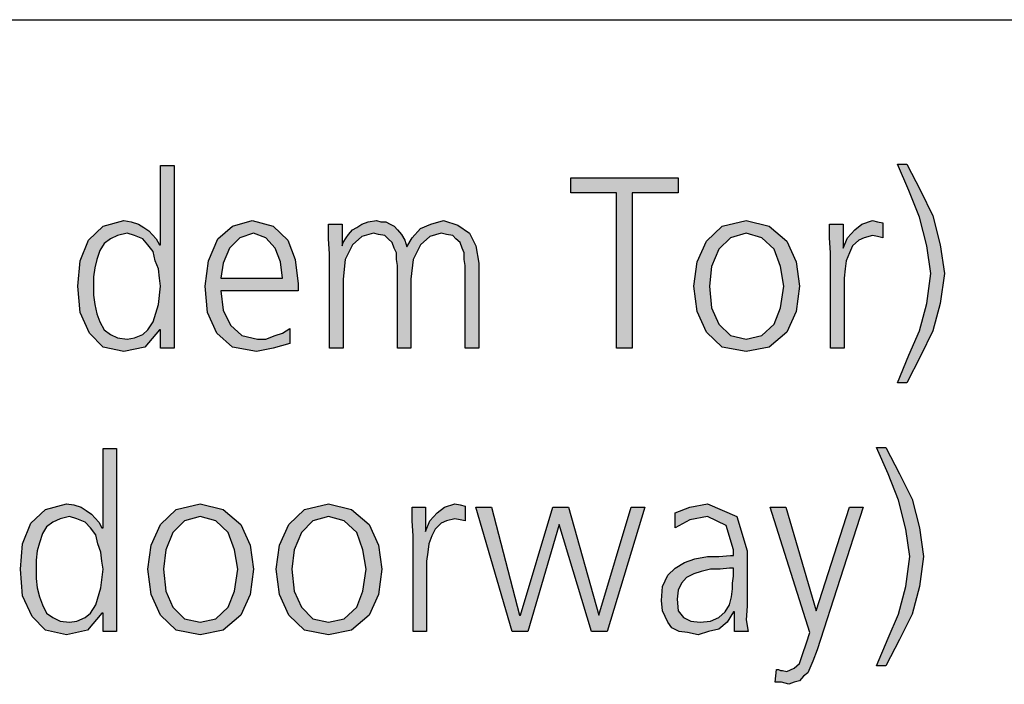
# Model space of a CAD drawing. Units: millimetres. Extents: x 14730 to 26963, y -183 to 8761.
# Drawn here: x 19120 to 19772, y 8140 to 8580 of the extents above; entities that cross this region are included whole.
import ezdxf

# ---------------------------------------------------------------- set-up
doc = ezdxf.new("R2010")
doc.units = ezdxf.units.MM
doc.layers.add('1', color=7, linetype='Continuous')

# ---------------------------------------------------------------- blocks, each defined once
blk = doc.blocks.new('_tb_frame_A3QV', base_point=(500, 0))
at = {"layer": '1', "color": 7, "linetype": 'Continuous'}
blk.add_line((500, 286), (895, 286), dxfattribs=at)

msp = doc.modelspace()

# ---------------------------------------------------------------- hatches: boundary and pattern name
at = {"layer": '1', "linetype": 'Continuous'}
h = msp.add_hatch(color=3, dxfattribs=at)
h.paths.add_polyline_path([(19222.47, 8362.5), (19213.48, 8362.5), (19213.48, 8374.68), (19212.79, 8374.68), (19203.11, 8363.26), (19189.29, 8360.22), (19175.46, 8363.26), (19166.47, 8372.4), (19160.25, 8386.1), (19158.87, 8403.62), (19160.25, 8420.37), (19165.78, 8434.07), (19175.46, 8443.21), (19189.29, 8447.02), (19194.12, 8446.26), (19198.96, 8444.73), (19202.42, 8442.45), (19205.88, 8440.16), (19210.71, 8434.84), (19212.79, 8431.03), (19213.48, 8431.03), (19213.48, 8483.57), (19222.47, 8483.57)])
h.paths.add_polyline_path([(19169.24, 8403.62), (19169.24, 8397.53), (19169.93, 8391.43), (19171.31, 8385.34), (19173.39, 8380.01), (19176.15, 8374.68), (19180.3, 8371.64), (19185.14, 8369.35), (19191.36, 8368.59), (19196.2, 8369.35), (19201.73, 8371.64), (19205.18, 8374.68), (19208.64, 8380.01), (19212.1, 8391.43), (19213.48, 8403.62), (19212.79, 8408.95), (19212.1, 8415.04), (19210.02, 8420.37), (19208.64, 8426.46), (19205.18, 8431.03), (19201.73, 8434.84), (19196.2, 8437.12), (19191.36, 8438.64), (19185.14, 8437.12), (19180.3, 8434.84), (19176.15, 8431.79), (19173.39, 8427.22), (19171.31, 8421.13), (19169.93, 8415.8), (19169.24, 8409.71)], flags=16)
for points in [[(19707.72, 8484.33), (19716.71, 8466.81), (19725, 8450.06), (19729.84, 8431.03), (19732.6, 8411.99), (19729.84, 8392.2), (19725, 8373.92), (19716.71, 8357.17), (19707.72, 8339.66), (19701.5, 8339.66), (19709.1, 8357.93), (19716.01, 8373.92), (19720.85, 8392.2), (19723.62, 8411.99), (19720.85, 8430.27), (19716.01, 8449.3), (19709.1, 8466.81), (19701.5, 8484.33)], [(19515.55, 8465.29), (19485.14, 8465.29), (19485.14, 8475.19), (19556.34, 8475.19), (19556.34, 8465.29), (19525.92, 8465.29), (19525.92, 8362.5), (19515.55, 8362.5)], [(19415.32, 8362.5), (19415.32, 8417.32), (19414.63, 8421.13), (19414.63, 8425.7), (19413.25, 8428.74), (19411.87, 8432.55), (19409.1, 8434.84), (19407.03, 8437.12), (19402.88, 8437.88), (19399.42, 8438.64), (19391.82, 8436.36), (19385.6, 8431.03), (19380.76, 8421.13), (19379.38, 8408.19), (19379.38, 8362.5), (19370.39, 8362.5), (19370.39, 8417.32), (19369.7, 8421.13), (19369.7, 8425.7), (19368.32, 8428.74), (19366.94, 8432.55), (19364.17, 8434.84), (19362.1, 8437.12), (19357.95, 8437.88), (19354.49, 8438.64), (19346.89, 8436.36), (19340.67, 8431.03), (19335.83, 8421.13), (19334.45, 8408.19), (19334.45, 8362.5), (19325.46, 8362.5), (19325.46, 8424.94), (19324.77, 8434.84), (19324.77, 8444.73), (19333.76, 8444.73), (19333.76, 8431.03), (19333.76, 8430.27), (19334.45, 8432.55), (19336.52, 8435.6), (19337.9, 8437.88), (19340.67, 8440.93), (19343.43, 8442.45), (19346.89, 8444.73), (19351.04, 8446.26), (19356.57, 8447.02), (19359.33, 8446.26), (19362.79, 8446.26), (19365.55, 8444.73), (19368.32, 8443.21), (19370.39, 8440.93), (19373.16, 8437.88), (19375.23, 8434.07), (19376.61, 8429.51), (19380.07, 8435.6), (19385.6, 8441.69), (19392.51, 8444.73), (19400.81, 8447.02), (19410.48, 8443.97), (19418.09, 8438.64), (19422.24, 8430.27), (19424.31, 8418.85), (19424.31, 8362.5)], [(19657.26, 8425.7), (19656.57, 8435.6), (19656.57, 8444.73), (19665.55, 8444.73), (19665.55, 8428.74), (19668.32, 8435.6), (19673.16, 8440.93), (19678, 8444.73), (19684.91, 8447.02), (19688.36, 8446.26), (19691.82, 8445.49), (19691.82, 8435.6), (19688.36, 8436.36), (19684.91, 8437.12), (19679.38, 8435.6), (19675.92, 8434.07), (19671.77, 8430.27), (19669.7, 8425.7), (19667.63, 8420.37), (19666.94, 8415.04), (19666.24, 8408.95), (19666.24, 8403.62), (19666.24, 8362.5), (19657.26, 8362.5)], [(19693.89, 8296.83), (19702.88, 8279.31), (19711.18, 8262.56), (19716.01, 8243.53), (19718.78, 8224.49), (19716.01, 8204.7), (19711.18, 8186.42), (19702.88, 8169.67), (19693.89, 8152.16), (19687.67, 8152.16), (19695.28, 8170.43), (19702.19, 8186.42), (19707.03, 8204.7), (19709.79, 8224.49), (19707.03, 8242.77), (19702.19, 8261.8), (19695.28, 8279.31), (19687.67, 8296.83)], [(19380.76, 8238.2), (19380.07, 8248.1), (19380.07, 8257.23), (19389.06, 8257.23), (19389.06, 8241.24), (19391.82, 8248.1), (19396.66, 8253.43), (19401.5, 8257.23), (19408.41, 8259.52), (19411.87, 8258.76), (19415.32, 8257.99), (19415.32, 8248.1), (19411.87, 8248.86), (19408.41, 8249.62), (19402.88, 8248.1), (19399.42, 8246.57), (19395.28, 8242.77), (19393.2, 8238.2), (19391.13, 8232.87), (19390.44, 8227.54), (19389.75, 8221.45), (19389.75, 8216.12), (19389.75, 8175), (19380.76, 8175)], [(19509.33, 8175), (19498.96, 8175), (19477.53, 8245.81), (19456.8, 8175), (19446.43, 8175), (19422.24, 8257.23), (19432.6, 8257.23), (19451.27, 8185.66), (19451.96, 8185.66), (19473.39, 8257.23), (19483.76, 8257.23), (19503.8, 8185.66), (19525.23, 8257.23), (19534.22, 8257.23)], [(19647.58, 8188.71), (19669.7, 8257.23), (19678.69, 8257.23), (19648.27, 8162.82), (19645.51, 8155.2), (19642.05, 8147.59), (19639.29, 8145.3), (19636.52, 8142.26), (19633.06, 8141.5), (19629.61, 8139.97), (19624.77, 8141.5), (19620.62, 8141.5), (19621.31, 8149.87), (19622.7, 8149.87), (19624.08, 8149.11), (19625.46, 8149.11), (19628.23, 8148.35), (19633.06, 8150.63), (19636.52, 8153.68), (19638.59, 8159.77), (19641.36, 8167.39), (19643.43, 8174.24), (19617.17, 8257.23), (19627.53, 8257.23)]]:
    msp.add_hatch(color=3, dxfattribs=at).paths.add_polyline_path(points)
h = msp.add_hatch(color=3, dxfattribs=at)
h.paths.add_polyline_path([(19299.19, 8365.55), (19288.13, 8362.5), (19277.07, 8360.22), (19261.18, 8363.26), (19250.81, 8372.4), (19244.59, 8386.1), (19243.2, 8403.62), (19245.28, 8420.37), (19251.5, 8434.84), (19261.18, 8443.21), (19274.31, 8447.02), (19288.13, 8443.21), (19297.81, 8434.07), (19302.65, 8421.13), (19304.72, 8405.14), (19304.72, 8400.57), (19253.57, 8400.57), (19254.95, 8387.63), (19259.79, 8377.73), (19267.4, 8370.88), (19277.76, 8368.59), (19283.29, 8368.59), (19289.52, 8370.88), (19294.35, 8372.4), (19299.19, 8375.44)])
h.paths.add_polyline_path([(19294.35, 8408.95), (19292.97, 8419.61), (19289.52, 8428.74), (19283.29, 8435.6), (19275, 8438.64), (19266.01, 8435.6), (19259.1, 8428.74), (19254.95, 8418.85), (19253.57, 8408.95)], flags=16)
h = msp.add_hatch(color=3, dxfattribs=at)
h.paths.add_polyline_path([(19566.71, 8403.62), (19568.78, 8419.61), (19575, 8433.31), (19585.37, 8443.21), (19601.27, 8447.02), (19616.47, 8443.21), (19628.23, 8433.31), (19634.45, 8419.61), (19636.52, 8403.62), (19634.45, 8386.87), (19628.23, 8373.16), (19616.47, 8363.26), (19601.27, 8360.22), (19585.37, 8363.26), (19575, 8373.16), (19568.78, 8386.87)])
h.paths.add_polyline_path([(19577.07, 8403.62), (19578.46, 8389.15), (19583.29, 8378.49), (19590.9, 8370.88), (19601.27, 8368.59), (19611.64, 8370.88), (19619.93, 8378.49), (19624.08, 8389.15), (19626.15, 8403.62), (19624.08, 8416.56), (19619.93, 8427.98), (19611.64, 8435.6), (19601.27, 8438.64), (19590.9, 8435.6), (19583.29, 8427.98), (19578.46, 8416.56)], flags=16)
h = msp.add_hatch(color=3, dxfattribs=at)
h.paths.add_polyline_path([(19184.45, 8175), (19175.46, 8175), (19175.46, 8187.18), (19174.77, 8187.18), (19165.09, 8175.76), (19151.27, 8172.72), (19137.44, 8175.76), (19128.46, 8184.9), (19122.24, 8198.6), (19120.85, 8216.12), (19122.24, 8232.87), (19127.76, 8246.57), (19137.44, 8255.71), (19151.27, 8259.52), (19156.11, 8258.76), (19160.94, 8257.23), (19164.4, 8254.95), (19167.86, 8252.66), (19172.7, 8247.34), (19174.77, 8243.53), (19175.46, 8243.53), (19175.46, 8296.07), (19184.45, 8296.07)])
h.paths.add_polyline_path([(19131.22, 8216.12), (19131.22, 8210.03), (19131.91, 8203.93), (19133.29, 8197.84), (19135.37, 8192.51), (19138.13, 8187.18), (19142.28, 8184.14), (19147.12, 8181.85), (19153.34, 8181.09), (19158.18, 8181.85), (19163.71, 8184.14), (19167.17, 8187.18), (19170.62, 8192.51), (19174.08, 8203.93), (19175.46, 8216.12), (19174.77, 8221.45), (19174.08, 8227.54), (19172, 8232.87), (19170.62, 8238.96), (19167.17, 8243.53), (19163.71, 8247.34), (19158.18, 8249.62), (19153.34, 8251.14), (19147.12, 8249.62), (19142.28, 8247.34), (19138.13, 8244.29), (19135.37, 8239.72), (19133.29, 8233.63), (19131.91, 8228.3), (19131.22, 8222.21)], flags=16)
h = msp.add_hatch(color=3, dxfattribs=at)
h.paths.add_polyline_path([(19205.18, 8216.12), (19207.26, 8232.11), (19213.48, 8245.81), (19223.85, 8255.71), (19239.75, 8259.52), (19254.95, 8255.71), (19266.71, 8245.81), (19272.93, 8232.11), (19275, 8216.12), (19272.93, 8199.37), (19266.71, 8185.66), (19254.95, 8175.76), (19239.75, 8172.72), (19223.85, 8175.76), (19213.48, 8185.66), (19207.26, 8199.37)])
h.paths.add_polyline_path([(19215.55, 8216.12), (19216.94, 8201.65), (19221.77, 8190.99), (19229.38, 8183.38), (19239.75, 8181.09), (19250.12, 8183.38), (19258.41, 8190.99), (19262.56, 8201.65), (19264.63, 8216.12), (19262.56, 8229.06), (19258.41, 8240.48), (19250.12, 8248.1), (19239.75, 8251.14), (19229.38, 8248.1), (19221.77, 8240.48), (19216.94, 8229.06)], flags=16)
h = msp.add_hatch(color=3, dxfattribs=at)
h.paths.add_polyline_path([(19290.21, 8216.12), (19292.28, 8232.11), (19298.5, 8245.81), (19308.87, 8255.71), (19324.77, 8259.52), (19339.98, 8255.71), (19351.73, 8245.81), (19357.95, 8232.11), (19360.02, 8216.12), (19357.95, 8199.37), (19351.73, 8185.66), (19339.98, 8175.76), (19324.77, 8172.72), (19308.87, 8175.76), (19298.5, 8185.66), (19292.28, 8199.37)])
h.paths.add_polyline_path([(19300.58, 8216.12), (19301.96, 8201.65), (19306.8, 8190.99), (19314.4, 8183.38), (19324.77, 8181.09), (19335.14, 8183.38), (19343.43, 8190.99), (19347.58, 8201.65), (19349.65, 8216.12), (19347.58, 8229.06), (19343.43, 8240.48), (19335.14, 8248.1), (19324.77, 8251.14), (19314.4, 8248.1), (19306.8, 8240.48), (19301.96, 8229.06)], flags=16)
h = msp.add_hatch(color=3, dxfattribs=at)
h.paths.add_polyline_path([(19593.66, 8187.94), (19592.97, 8187.94), (19588.82, 8181.09), (19583.29, 8176.52), (19576.38, 8175), (19569.47, 8172.72), (19562.56, 8174.24), (19557.03, 8175), (19552.19, 8177.28), (19549.42, 8181.09), (19545.97, 8188.71), (19545.28, 8195.56), (19545.97, 8204.7), (19549.42, 8212.31), (19554.26, 8216.88), (19560.48, 8220.69), (19567.4, 8222.97), (19575.69, 8224.49), (19583.29, 8224.49), (19590.9, 8225.25), (19592.97, 8225.25), (19592.97, 8229.06), (19588.13, 8245.05), (19575.69, 8251.14), (19563.94, 8248.86), (19554.26, 8243.53), (19554.26, 8253.43), (19563.94, 8257.23), (19575.69, 8259.52), (19595.05, 8251.14), (19601.96, 8228.3), (19601.96, 8191.75), (19601.27, 8182.61), (19602.65, 8175), (19593.66, 8175)])
h.paths.add_polyline_path([(19592.97, 8216.88), (19590.21, 8216.88), (19583.99, 8216.12), (19577.76, 8216.12), (19571.54, 8214.59), (19566.71, 8213.07), (19561.87, 8210.79), (19558.41, 8206.98), (19556.34, 8202.41), (19555.65, 8196.32), (19556.34, 8188.71), (19559.79, 8184.14), (19564.63, 8181.85), (19570.85, 8181.09), (19577.76, 8181.85), (19583.29, 8184.14), (19587.44, 8187.94), (19590.21, 8192.51), (19591.59, 8197.84), (19592.28, 8203.17), (19592.28, 8206.98), (19592.97, 8211.55)], flags=16)

# ---------------------------------------------------------------- linework, layer by layer
at = {"layer": '1', "color": 3, "linetype": 'Continuous'}
for p, q in [((19213.48, 8483.57), (19222.47, 8483.57)), ((19213.48, 8431.03), (19213.48, 8483.57)), ((19222.47, 8483.57), (19222.47, 8362.5)), ((19701.5, 8484.33), (19707.72, 8484.33)), ((19709.1, 8466.81), (19701.5, 8484.33)), ((19707.72, 8484.33), (19716.71, 8466.81)), ((19485.14, 8475.19), (19556.34, 8475.19)), ((19485.14, 8465.29), (19485.14, 8475.19)), ((19556.34, 8475.19), (19556.34, 8465.29)), ((19515.55, 8465.29), (19485.14, 8465.29)), ((19515.55, 8362.5), (19515.55, 8465.29)), ((19525.92, 8465.29), (19525.92, 8362.5)), ((19556.34, 8465.29), (19525.92, 8465.29)), ((19716.01, 8449.3), (19709.1, 8466.81)), ((19716.71, 8466.81), (19725, 8450.06)), ((19725, 8450.06), (19729.84, 8431.03)), ((19165.78, 8434.07), (19175.46, 8443.21)), ((19175.46, 8443.21), (19189.29, 8447.02)), ((19189.29, 8447.02), (19194.12, 8446.26)), ((19194.12, 8446.26), (19198.96, 8444.73)), ((19198.96, 8444.73), (19202.42, 8442.45)), ((19251.5, 8434.84), (19261.18, 8443.21)), ((19261.18, 8443.21), (19274.31, 8447.02)), ((19274.31, 8447.02), (19288.13, 8443.21)), ((19288.13, 8443.21), (19297.81, 8434.07)), ((19324.77, 8444.73), (19333.76, 8444.73)), ((19324.77, 8434.84), (19324.77, 8444.73)), ((19333.76, 8444.73), (19333.76, 8431.03)), ((19343.43, 8442.45), (19346.89, 8444.73)), ((19346.89, 8444.73), (19351.04, 8446.26)), ((19351.04, 8446.26), (19356.57, 8447.02)), ((19356.57, 8447.02), (19359.33, 8446.26)), ((19359.33, 8446.26), (19362.79, 8446.26)), ((19362.79, 8446.26), (19365.55, 8444.73)), ((19365.55, 8444.73), (19368.32, 8443.21)), ((19368.32, 8443.21), (19370.39, 8440.93)), ((19385.6, 8441.69), (19392.51, 8444.73)), ((19392.51, 8444.73), (19400.81, 8447.02)), ((19400.81, 8447.02), (19410.48, 8443.97)), ((19410.48, 8443.97), (19418.09, 8438.64)), ((19575, 8433.31), (19585.37, 8443.21)), ((19585.37, 8443.21), (19601.27, 8447.02)), ((19601.27, 8447.02), (19616.47, 8443.21)), ((19616.47, 8443.21), (19628.23, 8433.31)), ((19656.57, 8444.73), (19665.55, 8444.73)), ((19656.57, 8435.6), (19656.57, 8444.73)), ((19665.55, 8444.73), (19665.55, 8428.74)), ((19673.16, 8440.93), (19678, 8444.73)), ((19678, 8444.73), (19684.91, 8447.02)), ((19684.91, 8447.02), (19688.36, 8446.26)), ((19688.36, 8446.26), (19691.82, 8445.49)), ((19691.82, 8445.49), (19691.82, 8435.6)), ((19720.85, 8430.27), (19716.01, 8449.3)), ((19185.14, 8437.12), (19180.3, 8434.84)), ((19191.36, 8438.64), (19185.14, 8437.12)), ((19196.2, 8437.12), (19191.36, 8438.64)), ((19201.73, 8434.84), (19196.2, 8437.12)), ((19202.42, 8442.45), (19205.88, 8440.16)), ((19205.88, 8440.16), (19210.71, 8434.84)), ((19275, 8438.64), (19266.01, 8435.6)), ((19283.29, 8435.6), (19275, 8438.64)), ((19336.52, 8435.6), (19337.9, 8437.88)), ((19337.9, 8437.88), (19340.67, 8440.93)), ((19340.67, 8440.93), (19343.43, 8442.45)), ((19346.89, 8436.36), (19340.67, 8431.03)), ((19354.49, 8438.64), (19346.89, 8436.36)), ((19357.95, 8437.88), (19354.49, 8438.64)), ((19362.1, 8437.12), (19357.95, 8437.88)), ((19364.17, 8434.84), (19362.1, 8437.12)), ((19370.39, 8440.93), (19373.16, 8437.88)), ((19373.16, 8437.88), (19375.23, 8434.07)), ((19380.07, 8435.6), (19385.6, 8441.69)), ((19391.82, 8436.36), (19385.6, 8431.03)), ((19399.42, 8438.64), (19391.82, 8436.36)), ((19402.88, 8437.88), (19399.42, 8438.64)), ((19407.03, 8437.12), (19402.88, 8437.88)), ((19409.1, 8434.84), (19407.03, 8437.12)), ((19418.09, 8438.64), (19422.24, 8430.27)), ((19601.27, 8438.64), (19590.9, 8435.6)), ((19611.64, 8435.6), (19601.27, 8438.64)), ((19668.32, 8435.6), (19673.16, 8440.93)), ((19684.91, 8437.12), (19679.38, 8435.6)), ((19688.36, 8436.36), (19684.91, 8437.12)), ((19691.82, 8435.6), (19688.36, 8436.36)), ((19160.25, 8420.37), (19165.78, 8434.07)), ((19176.15, 8431.79), (19173.39, 8427.22)), ((19180.3, 8434.84), (19176.15, 8431.79)), ((19205.18, 8431.03), (19201.73, 8434.84)), ((19208.64, 8426.46), (19205.18, 8431.03)), ((19210.71, 8434.84), (19212.79, 8431.03)), ((19212.79, 8431.03), (19213.48, 8431.03)), ((19245.28, 8420.37), (19251.5, 8434.84)), ((19266.01, 8435.6), (19259.1, 8428.74)), ((19289.52, 8428.74), (19283.29, 8435.6)), ((19297.81, 8434.07), (19302.65, 8421.13)), ((19325.46, 8424.94), (19324.77, 8434.84)), ((19333.76, 8430.27), (19334.45, 8432.55)), ((19333.76, 8431.03), (19333.76, 8430.27)), ((19334.45, 8432.55), (19336.52, 8435.6)), ((19340.67, 8431.03), (19335.83, 8421.13)), ((19366.94, 8432.55), (19364.17, 8434.84)), ((19368.32, 8428.74), (19366.94, 8432.55)), ((19375.23, 8434.07), (19376.61, 8429.51)), ((19376.61, 8429.51), (19380.07, 8435.6)), ((19385.6, 8431.03), (19380.76, 8421.13)), ((19411.87, 8432.55), (19409.1, 8434.84)), ((19413.25, 8428.74), (19411.87, 8432.55)), ((19422.24, 8430.27), (19424.31, 8418.85)), ((19568.78, 8419.61), (19575, 8433.31)), ((19590.9, 8435.6), (19583.29, 8427.98)), ((19619.93, 8427.98), (19611.64, 8435.6)), ((19628.23, 8433.31), (19634.45, 8419.61)), ((19657.26, 8425.7), (19656.57, 8435.6)), ((19665.55, 8428.74), (19668.32, 8435.6)), ((19671.77, 8430.27), (19669.7, 8425.7)), ((19675.92, 8434.07), (19671.77, 8430.27)), ((19679.38, 8435.6), (19675.92, 8434.07)), ((19723.62, 8411.99), (19720.85, 8430.27)), ((19729.84, 8431.03), (19732.6, 8411.99)), ((19173.39, 8427.22), (19171.31, 8421.13)), ((19210.02, 8420.37), (19208.64, 8426.46)), ((19259.1, 8428.74), (19254.95, 8418.85)), ((19292.97, 8419.61), (19289.52, 8428.74)), ((19325.46, 8362.5), (19325.46, 8424.94)), ((19369.7, 8425.7), (19368.32, 8428.74)), ((19369.7, 8421.13), (19369.7, 8425.7)), ((19414.63, 8425.7), (19413.25, 8428.74)), ((19414.63, 8421.13), (19414.63, 8425.7)), ((19583.29, 8427.98), (19578.46, 8416.56)), ((19624.08, 8416.56), (19619.93, 8427.98)), ((19657.26, 8362.5), (19657.26, 8425.7)), ((19669.7, 8425.7), (19667.63, 8420.37)), ((19158.87, 8403.62), (19160.25, 8420.37)), ((19171.31, 8421.13), (19169.93, 8415.8)), ((19212.1, 8415.04), (19210.02, 8420.37)), ((19243.2, 8403.62), (19245.28, 8420.37)), ((19254.95, 8418.85), (19253.57, 8408.95)), ((19294.35, 8408.95), (19292.97, 8419.61)), ((19302.65, 8421.13), (19304.72, 8405.14)), ((19335.83, 8421.13), (19334.45, 8408.19)), ((19370.39, 8417.32), (19369.7, 8421.13)), ((19370.39, 8362.5), (19370.39, 8417.32)), ((19380.76, 8421.13), (19379.38, 8408.19)), ((19415.32, 8417.32), (19414.63, 8421.13)), ((19415.32, 8362.5), (19415.32, 8417.32)), ((19424.31, 8418.85), (19424.31, 8362.5)), ((19566.71, 8403.62), (19568.78, 8419.61)), ((19634.45, 8419.61), (19636.52, 8403.62)), ((19667.63, 8420.37), (19666.94, 8415.04)), ((19169.93, 8415.8), (19169.24, 8409.71)), ((19212.79, 8408.95), (19212.1, 8415.04)), ((19578.46, 8416.56), (19577.07, 8403.62)), ((19626.15, 8403.62), (19624.08, 8416.56)), ((19666.94, 8415.04), (19666.24, 8408.95)), ((19720.85, 8392.2), (19723.62, 8411.99)), ((19732.6, 8411.99), (19729.84, 8392.2)), ((19169.24, 8409.71), (19169.24, 8403.62)), ((19213.48, 8403.62), (19212.79, 8408.95)), ((19253.57, 8408.95), (19294.35, 8408.95)), ((19304.72, 8405.14), (19304.72, 8400.57)), ((19334.45, 8408.19), (19334.45, 8362.5)), ((19379.38, 8408.19), (19379.38, 8362.5)), ((19666.24, 8408.95), (19666.24, 8403.62)), ((19160.25, 8386.1), (19158.87, 8403.62)), ((19169.24, 8403.62), (19169.24, 8397.53)), ((19169.24, 8397.53), (19169.93, 8391.43)), ((19212.1, 8391.43), (19213.48, 8403.62)), ((19244.59, 8386.1), (19243.2, 8403.62)), ((19253.57, 8400.57), (19254.95, 8387.63)), ((19304.72, 8400.57), (19253.57, 8400.57)), ((19568.78, 8386.87), (19566.71, 8403.62)), ((19577.07, 8403.62), (19578.46, 8389.15)), ((19624.08, 8389.15), (19626.15, 8403.62)), ((19636.52, 8403.62), (19634.45, 8386.87)), ((19666.24, 8403.62), (19666.24, 8362.5)), ((19169.93, 8391.43), (19171.31, 8385.34)), ((19208.64, 8380.01), (19212.1, 8391.43)), ((19716.01, 8373.92), (19720.85, 8392.2)), ((19729.84, 8392.2), (19725, 8373.92)), ((19166.47, 8372.4), (19160.25, 8386.1)), ((19171.31, 8385.34), (19173.39, 8380.01)), ((19250.81, 8372.4), (19244.59, 8386.1)), ((19254.95, 8387.63), (19259.79, 8377.73)), ((19575, 8373.16), (19568.78, 8386.87)), ((19578.46, 8389.15), (19583.29, 8378.49)), ((19619.93, 8378.49), (19624.08, 8389.15)), ((19634.45, 8386.87), (19628.23, 8373.16)), ((19173.39, 8380.01), (19176.15, 8374.68)), ((19205.18, 8374.68), (19208.64, 8380.01)), ((19259.79, 8377.73), (19267.4, 8370.88)), ((19583.29, 8378.49), (19590.9, 8370.88)), ((19611.64, 8370.88), (19619.93, 8378.49)), ((19175.46, 8363.26), (19166.47, 8372.4)), ((19176.15, 8374.68), (19180.3, 8371.64)), ((19180.3, 8371.64), (19185.14, 8369.35)), ((19196.2, 8369.35), (19201.73, 8371.64)), ((19201.73, 8371.64), (19205.18, 8374.68)), ((19212.79, 8374.68), (19203.11, 8363.26)), ((19213.48, 8374.68), (19212.79, 8374.68)), ((19213.48, 8362.5), (19213.48, 8374.68)), ((19261.18, 8363.26), (19250.81, 8372.4)), ((19289.52, 8370.88), (19294.35, 8372.4)), ((19294.35, 8372.4), (19299.19, 8375.44)), ((19299.19, 8375.44), (19299.19, 8365.55)), ((19585.37, 8363.26), (19575, 8373.16)), ((19628.23, 8373.16), (19616.47, 8363.26)), ((19709.1, 8357.93), (19716.01, 8373.92)), ((19725, 8373.92), (19716.71, 8357.17)), ((19185.14, 8369.35), (19191.36, 8368.59)), ((19191.36, 8368.59), (19196.2, 8369.35)), ((19267.4, 8370.88), (19277.76, 8368.59)), ((19277.76, 8368.59), (19283.29, 8368.59)), ((19283.29, 8368.59), (19289.52, 8370.88)), ((19299.19, 8365.55), (19288.13, 8362.5)), ((19590.9, 8370.88), (19601.27, 8368.59)), ((19601.27, 8368.59), (19611.64, 8370.88)), ((19189.29, 8360.22), (19175.46, 8363.26)), ((19203.11, 8363.26), (19189.29, 8360.22)), ((19222.47, 8362.5), (19213.48, 8362.5)), ((19277.07, 8360.22), (19261.18, 8363.26)), ((19288.13, 8362.5), (19277.07, 8360.22)), ((19334.45, 8362.5), (19325.46, 8362.5)), ((19379.38, 8362.5), (19370.39, 8362.5)), ((19424.31, 8362.5), (19415.32, 8362.5)), ((19525.92, 8362.5), (19515.55, 8362.5)), ((19601.27, 8360.22), (19585.37, 8363.26)), ((19616.47, 8363.26), (19601.27, 8360.22)), ((19666.24, 8362.5), (19657.26, 8362.5)), ((19701.5, 8339.66), (19709.1, 8357.93)), ((19716.71, 8357.17), (19707.72, 8339.66)), ((19707.72, 8339.66), (19701.5, 8339.66)), ((19175.46, 8296.07), (19184.45, 8296.07)), ((19175.46, 8243.53), (19175.46, 8296.07)), ((19184.45, 8296.07), (19184.45, 8175)), ((19687.67, 8296.83), (19693.89, 8296.83)), ((19695.28, 8279.31), (19687.67, 8296.83)), ((19693.89, 8296.83), (19702.88, 8279.31)), ((19702.19, 8261.8), (19695.28, 8279.31)), ((19702.88, 8279.31), (19711.18, 8262.56)), ((19707.03, 8242.77), (19702.19, 8261.8)), ((19711.18, 8262.56), (19716.01, 8243.53)), ((19127.76, 8246.57), (19137.44, 8255.71)), ((19137.44, 8255.71), (19151.27, 8259.52)), ((19151.27, 8259.52), (19156.11, 8258.76)), ((19156.11, 8258.76), (19160.94, 8257.23)), ((19160.94, 8257.23), (19164.4, 8254.95)), ((19164.4, 8254.95), (19167.86, 8252.66)), ((19213.48, 8245.81), (19223.85, 8255.71)), ((19223.85, 8255.71), (19239.75, 8259.52)), ((19239.75, 8259.52), (19254.95, 8255.71)), ((19254.95, 8255.71), (19266.71, 8245.81)), ((19298.5, 8245.81), (19308.87, 8255.71)), ((19308.87, 8255.71), (19324.77, 8259.52)), ((19324.77, 8259.52), (19339.98, 8255.71)), ((19339.98, 8255.71), (19351.73, 8245.81)), ((19380.07, 8257.23), (19389.06, 8257.23)), ((19380.07, 8248.1), (19380.07, 8257.23)), ((19389.06, 8257.23), (19389.06, 8241.24)), ((19396.66, 8253.43), (19401.5, 8257.23)), ((19401.5, 8257.23), (19408.41, 8259.52)), ((19408.41, 8259.52), (19411.87, 8258.76)), ((19411.87, 8258.76), (19415.32, 8257.99)), ((19415.32, 8257.99), (19415.32, 8248.1)), ((19422.24, 8257.23), (19432.6, 8257.23)), ((19446.43, 8175), (19422.24, 8257.23)), ((19432.6, 8257.23), (19451.27, 8185.66)), ((19451.96, 8185.66), (19473.39, 8257.23)), ((19473.39, 8257.23), (19483.76, 8257.23)), ((19483.76, 8257.23), (19503.8, 8185.66)), ((19503.8, 8185.66), (19525.23, 8257.23)), ((19534.22, 8257.23), (19509.33, 8175)), ((19525.23, 8257.23), (19534.22, 8257.23)), ((19554.26, 8253.43), (19563.94, 8257.23)), ((19563.94, 8257.23), (19575.69, 8259.52)), ((19575.69, 8259.52), (19595.05, 8251.14)), ((19617.17, 8257.23), (19627.53, 8257.23)), ((19643.43, 8174.24), (19617.17, 8257.23)), ((19627.53, 8257.23), (19647.58, 8188.71)), ((19647.58, 8188.71), (19669.7, 8257.23)), ((19678.69, 8257.23), (19648.27, 8162.82)), ((19669.7, 8257.23), (19678.69, 8257.23)), ((19142.28, 8247.34), (19138.13, 8244.29)), ((19147.12, 8249.62), (19142.28, 8247.34)), ((19153.34, 8251.14), (19147.12, 8249.62)), ((19158.18, 8249.62), (19153.34, 8251.14)), ((19163.71, 8247.34), (19158.18, 8249.62)), ((19167.17, 8243.53), (19163.71, 8247.34)), ((19167.86, 8252.66), (19172.7, 8247.34)), ((19172.7, 8247.34), (19174.77, 8243.53)), ((19229.38, 8248.1), (19221.77, 8240.48)), ((19239.75, 8251.14), (19229.38, 8248.1)), ((19250.12, 8248.1), (19239.75, 8251.14)), ((19258.41, 8240.48), (19250.12, 8248.1)), ((19314.4, 8248.1), (19306.8, 8240.48)), ((19324.77, 8251.14), (19314.4, 8248.1)), ((19335.14, 8248.1), (19324.77, 8251.14)), ((19343.43, 8240.48), (19335.14, 8248.1)), ((19380.76, 8238.2), (19380.07, 8248.1)), ((19389.06, 8241.24), (19391.82, 8248.1)), ((19391.82, 8248.1), (19396.66, 8253.43)), ((19402.88, 8248.1), (19399.42, 8246.57)), ((19408.41, 8249.62), (19402.88, 8248.1)), ((19411.87, 8248.86), (19408.41, 8249.62)), ((19415.32, 8248.1), (19411.87, 8248.86)), ((19554.26, 8243.53), (19554.26, 8253.43)), ((19563.94, 8248.86), (19554.26, 8243.53)), ((19575.69, 8251.14), (19563.94, 8248.86)), ((19588.13, 8245.05), (19575.69, 8251.14)), ((19595.05, 8251.14), (19601.96, 8228.3)), ((19122.24, 8232.87), (19127.76, 8246.57)), ((19138.13, 8244.29), (19135.37, 8239.72)), ((19170.62, 8238.96), (19167.17, 8243.53)), ((19174.77, 8243.53), (19175.46, 8243.53)), ((19207.26, 8232.11), (19213.48, 8245.81)), ((19266.71, 8245.81), (19272.93, 8232.11)), ((19292.28, 8232.11), (19298.5, 8245.81)), ((19351.73, 8245.81), (19357.95, 8232.11)), ((19395.28, 8242.77), (19393.2, 8238.2)), ((19399.42, 8246.57), (19395.28, 8242.77)), ((19477.53, 8245.81), (19456.8, 8175)), ((19498.96, 8175), (19477.53, 8245.81)), ((19592.97, 8229.06), (19588.13, 8245.05)), ((19709.79, 8224.49), (19707.03, 8242.77)), ((19716.01, 8243.53), (19718.78, 8224.49)), ((19135.37, 8239.72), (19133.29, 8233.63)), ((19172, 8232.87), (19170.62, 8238.96)), ((19221.77, 8240.48), (19216.94, 8229.06)), ((19262.56, 8229.06), (19258.41, 8240.48)), ((19306.8, 8240.48), (19301.96, 8229.06)), ((19347.58, 8229.06), (19343.43, 8240.48)), ((19380.76, 8175), (19380.76, 8238.2)), ((19393.2, 8238.2), (19391.13, 8232.87)), ((19120.85, 8216.12), (19122.24, 8232.87)), ((19131.91, 8228.3), (19131.22, 8222.21)), ((19133.29, 8233.63), (19131.91, 8228.3)), ((19174.08, 8227.54), (19172, 8232.87)), ((19205.18, 8216.12), (19207.26, 8232.11)), ((19216.94, 8229.06), (19215.55, 8216.12)), ((19264.63, 8216.12), (19262.56, 8229.06)), ((19272.93, 8232.11), (19275, 8216.12)), ((19290.21, 8216.12), (19292.28, 8232.11)), ((19301.96, 8229.06), (19300.58, 8216.12)), ((19349.65, 8216.12), (19347.58, 8229.06)), ((19357.95, 8232.11), (19360.02, 8216.12)), ((19391.13, 8232.87), (19390.44, 8227.54)), ((19592.97, 8225.25), (19592.97, 8229.06)), ((19601.96, 8228.3), (19601.96, 8191.75)), ((19131.22, 8222.21), (19131.22, 8216.12)), ((19174.77, 8221.45), (19174.08, 8227.54)), ((19175.46, 8216.12), (19174.77, 8221.45)), ((19390.44, 8227.54), (19389.75, 8221.45)), ((19389.75, 8221.45), (19389.75, 8216.12)), ((19560.48, 8220.69), (19567.4, 8222.97)), ((19567.4, 8222.97), (19575.69, 8224.49)), ((19575.69, 8224.49), (19583.29, 8224.49)), ((19583.29, 8224.49), (19590.9, 8225.25)), ((19590.9, 8225.25), (19592.97, 8225.25)), ((19707.03, 8204.7), (19709.79, 8224.49)), ((19718.78, 8224.49), (19716.01, 8204.7)), ((19122.24, 8198.6), (19120.85, 8216.12)), ((19131.22, 8216.12), (19131.22, 8210.03)), ((19174.08, 8203.93), (19175.46, 8216.12)), ((19207.26, 8199.37), (19205.18, 8216.12)), ((19215.55, 8216.12), (19216.94, 8201.65)), ((19262.56, 8201.65), (19264.63, 8216.12)), ((19275, 8216.12), (19272.93, 8199.37)), ((19292.28, 8199.37), (19290.21, 8216.12)), ((19300.58, 8216.12), (19301.96, 8201.65)), ((19347.58, 8201.65), (19349.65, 8216.12)), ((19360.02, 8216.12), (19357.95, 8199.37)), ((19389.75, 8216.12), (19389.75, 8175)), ((19549.42, 8212.31), (19554.26, 8216.88)), ((19554.26, 8216.88), (19560.48, 8220.69)), ((19577.76, 8216.12), (19571.54, 8214.59)), ((19583.99, 8216.12), (19577.76, 8216.12)), ((19590.21, 8216.88), (19583.99, 8216.12)), ((19592.97, 8216.88), (19590.21, 8216.88)), ((19592.97, 8211.55), (19592.97, 8216.88)), ((19131.22, 8210.03), (19131.91, 8203.93)), ((19545.97, 8204.7), (19549.42, 8212.31)), ((19561.87, 8210.79), (19558.41, 8206.98)), ((19566.71, 8213.07), (19561.87, 8210.79)), ((19571.54, 8214.59), (19566.71, 8213.07)), ((19592.28, 8206.98), (19592.97, 8211.55)), ((19131.91, 8203.93), (19133.29, 8197.84)), ((19170.62, 8192.51), (19174.08, 8203.93)), ((19216.94, 8201.65), (19221.77, 8190.99)), ((19258.41, 8190.99), (19262.56, 8201.65)), ((19301.96, 8201.65), (19306.8, 8190.99)), ((19343.43, 8190.99), (19347.58, 8201.65)), ((19545.28, 8195.56), (19545.97, 8204.7)), ((19556.34, 8202.41), (19555.65, 8196.32)), ((19558.41, 8206.98), (19556.34, 8202.41)), ((19591.59, 8197.84), (19592.28, 8203.17)), ((19592.28, 8203.17), (19592.28, 8206.98)), ((19702.19, 8186.42), (19707.03, 8204.7)), ((19716.01, 8204.7), (19711.18, 8186.42)), ((19128.46, 8184.9), (19122.24, 8198.6)), ((19133.29, 8197.84), (19135.37, 8192.51)), ((19213.48, 8185.66), (19207.26, 8199.37)), ((19272.93, 8199.37), (19266.71, 8185.66)), ((19298.5, 8185.66), (19292.28, 8199.37)), ((19357.95, 8199.37), (19351.73, 8185.66)), ((19545.97, 8188.71), (19545.28, 8195.56)), ((19555.65, 8196.32), (19556.34, 8188.71)), ((19590.21, 8192.51), (19591.59, 8197.84)), ((19135.37, 8192.51), (19138.13, 8187.18)), ((19167.17, 8187.18), (19170.62, 8192.51)), ((19221.77, 8190.99), (19229.38, 8183.38)), ((19250.12, 8183.38), (19258.41, 8190.99)), ((19306.8, 8190.99), (19314.4, 8183.38)), ((19335.14, 8183.38), (19343.43, 8190.99)), ((19549.42, 8181.09), (19545.97, 8188.71)), ((19556.34, 8188.71), (19559.79, 8184.14)), ((19587.44, 8187.94), (19590.21, 8192.51)), ((19601.96, 8191.75), (19601.27, 8182.61)), ((19137.44, 8175.76), (19128.46, 8184.9)), ((19138.13, 8187.18), (19142.28, 8184.14)), ((19142.28, 8184.14), (19147.12, 8181.85)), ((19158.18, 8181.85), (19163.71, 8184.14)), ((19163.71, 8184.14), (19167.17, 8187.18)), ((19174.77, 8187.18), (19165.09, 8175.76)), ((19175.46, 8187.18), (19174.77, 8187.18)), ((19175.46, 8175), (19175.46, 8187.18)), ((19223.85, 8175.76), (19213.48, 8185.66)), ((19229.38, 8183.38), (19239.75, 8181.09)), ((19239.75, 8181.09), (19250.12, 8183.38)), ((19266.71, 8185.66), (19254.95, 8175.76)), ((19308.87, 8175.76), (19298.5, 8185.66)), ((19314.4, 8183.38), (19324.77, 8181.09)), ((19324.77, 8181.09), (19335.14, 8183.38)), ((19351.73, 8185.66), (19339.98, 8175.76)), ((19451.27, 8185.66), (19451.96, 8185.66)), ((19559.79, 8184.14), (19564.63, 8181.85)), ((19577.76, 8181.85), (19583.29, 8184.14)), ((19583.29, 8184.14), (19587.44, 8187.94)), ((19592.97, 8187.94), (19588.82, 8181.09)), ((19593.66, 8187.94), (19592.97, 8187.94)), ((19593.66, 8175), (19593.66, 8187.94)), ((19601.27, 8182.61), (19602.65, 8175)), ((19695.28, 8170.43), (19702.19, 8186.42)), ((19711.18, 8186.42), (19702.88, 8169.67)), ((19151.27, 8172.72), (19137.44, 8175.76)), ((19147.12, 8181.85), (19153.34, 8181.09)), ((19165.09, 8175.76), (19151.27, 8172.72)), ((19153.34, 8181.09), (19158.18, 8181.85)), ((19239.75, 8172.72), (19223.85, 8175.76)), ((19254.95, 8175.76), (19239.75, 8172.72)), ((19324.77, 8172.72), (19308.87, 8175.76)), ((19339.98, 8175.76), (19324.77, 8172.72)), ((19552.19, 8177.28), (19549.42, 8181.09)), ((19557.03, 8175), (19552.19, 8177.28)), ((19564.63, 8181.85), (19570.85, 8181.09)), ((19570.85, 8181.09), (19577.76, 8181.85)), ((19583.29, 8176.52), (19576.38, 8175)), ((19588.82, 8181.09), (19583.29, 8176.52)), ((19184.45, 8175), (19175.46, 8175)), ((19389.75, 8175), (19380.76, 8175)), ((19456.8, 8175), (19446.43, 8175)), ((19509.33, 8175), (19498.96, 8175)), ((19562.56, 8174.24), (19557.03, 8175)), ((19569.47, 8172.72), (19562.56, 8174.24)), ((19576.38, 8175), (19569.47, 8172.72)), ((19602.65, 8175), (19593.66, 8175)), ((19641.36, 8167.39), (19643.43, 8174.24)), ((19687.67, 8152.16), (19695.28, 8170.43)), ((19702.88, 8169.67), (19693.89, 8152.16)), ((19638.59, 8159.77), (19641.36, 8167.39)), ((19648.27, 8162.82), (19645.51, 8155.2)), ((19636.52, 8153.68), (19638.59, 8159.77)), ((19620.62, 8141.5), (19621.31, 8149.87)), ((19621.31, 8149.87), (19622.7, 8149.87)), ((19622.7, 8149.87), (19624.08, 8149.11)), ((19628.23, 8148.35), (19633.06, 8150.63)), ((19633.06, 8150.63), (19636.52, 8153.68)), ((19645.51, 8155.2), (19642.05, 8147.59)), ((19693.89, 8152.16), (19687.67, 8152.16)), ((19624.08, 8149.11), (19625.46, 8149.11)), ((19625.46, 8149.11), (19628.23, 8148.35)), ((19639.29, 8145.3), (19636.52, 8142.26)), ((19642.05, 8147.59), (19639.29, 8145.3)), ((19624.77, 8141.5), (19620.62, 8141.5)), ((19629.61, 8139.97), (19624.77, 8141.5)), ((19633.06, 8141.5), (19629.61, 8139.97)), ((19636.52, 8142.26), (19633.06, 8141.5))]:
    msp.add_line(p, q, dxfattribs=at)

# ---------------------------------------------------------------- block references
at = {"xscale": 30, "yscale": 30, "zscale": 30}
msp.add_blockref('_tb_frame_A3QV', (15000, 0), dxfattribs=at)

doc.saveas('drawing.dxf')
